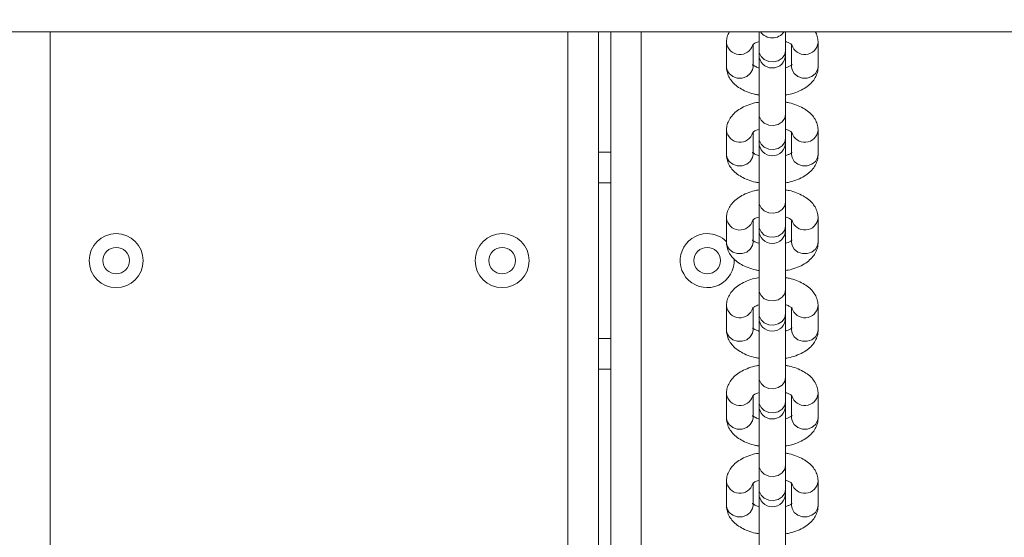
# Model space of a CAD drawing. Units: millimetres. Extents: x 5 to 218, y 4 to 290.
# Drawn here: x 108 to 110, y 124 to 125 of the extents above; entities that cross this region are included whole.
import ezdxf

# ---------------------------------------------------------------- set-up
doc = ezdxf.new("R2010")
doc.units = ezdxf.units.MM
doc.styles.add('SLDTEXTSTYLE2', font='TXT', dxfattribs={"width": 0.605})
doc.styles.add('SLDTEXTSTYLE3', font='TXT', dxfattribs={"width": 0.75})
doc.dimstyles.new('SLDDIMSTYLE0', dxfattribs={"dimtxt": 3.5, "dimasz": 3.302, "dimexe": 0, "dimexo": 0.0625, "dimgap": 0.875, "dimtad": 2, "dimlfac": 100, "dimrnd": 1e-09, "dimzin": 12, "dimdsep": 46, "dimtxsty": 'SLDTEXTSTYLE2', "dimsah": 1, "dimcen": 0.09, "dimadec": 0, "dimazin": 0, "dimtfac": 1, "dimtofl": 0, "dimtmove": 0, "dimatfit": 3, "dimfxl": 0, "dimtolj": 1, "dimtzin": 12, "dimarcsym": 0})
doc.dimstyles.new('SLDDIMSTYLE1', dxfattribs={"dimtxt": 3.5, "dimasz": 3.302, "dimexe": 0, "dimexo": 0.0625, "dimgap": 0.875, "dimtad": 2, "dimlfac": 100, "dimrnd": 1e-09, "dimzin": 12, "dimdsep": 46, "dimtxsty": 'SLDTEXTSTYLE3', "dimsah": 1, "dimcen": 0.09, "dimadec": 0, "dimazin": 0, "dimtfac": 1, "dimtofl": 0, "dimtmove": 0, "dimatfit": 3, "dimfxl": 0, "dimtolj": 1, "dimtzin": 12, "dimarcsym": 0})

# ---------------------------------------------------------------- blocks, each defined once
blk = doc.blocks.new('*D4')
at = {"color": 7, "linetype": 'Continuous', "lineweight": 0}
for p, q in [((78.5908, 143.567), (78.5908, 146.0647)), ((133.356, 143.5403), (133.356, 146.0647)), ((133.356, 145.0647), (78.5908, 145.0647))]:
    blk.add_line(p, q, dxfattribs=at)
for points in [[(78.5908, 145.0647), (81.8928, 144.5567), (81.8928, 145.5727)], [(133.356, 145.0647), (130.054, 145.5727), (130.054, 144.5567)]]:
    blk.add_solid(points, dxfattribs=at)
at = {"color": 7, "linetype": 'Continuous', "lineweight": 0, "insert": (104.8479, 149.5765), "char_height": 3.5, "attachment_point": 1, "style": 'SLDTEXTSTYLE2'}
blk.add_mtext('555', dxfattribs=at)
blk = doc.blocks.new('*D5')
at = {"color": 7, "linetype": 'Continuous', "lineweight": 0}
for p, q in [((59.5247, 124.3074), (56.2403, 124.3074)), ((57.2403, 124.3074), (57.2403, 85.9074)), ((60.2376, 85.9074), (56.2403, 85.9074))]:
    blk.add_line(p, q, dxfattribs=at)
for points in [[(57.2403, 124.3074), (56.7323, 121.0054), (57.7483, 121.0054)], [(57.2403, 85.9074), (57.7483, 89.2094), (56.7323, 89.2094)]]:
    blk.add_solid(points, dxfattribs=at)
at = {"color": 7, "linetype": 'Continuous', "lineweight": 0, "insert": (52.7286, 102.7045), "char_height": 3.5, "attachment_point": 1, "rotation": 90, "style": 'SLDTEXTSTYLE3'}
blk.add_mtext('400', dxfattribs=at)

msp = doc.modelspace()

# ---------------------------------------------------------------- linework, layer by layer
at = {"color": 7, "linetype": 'Continuous', "lineweight": 15}
for p, q in [((111.99741, 125.00742), (93.68416, 125.00742)), ((109.44079, 125.00742), (109.44079, 121.58269)), ((109.46578, 121.562), (109.46578, 125.00742)), ((109.77328, 125.00742), (109.77328, 124.96869)), ((109.82829, 124.96869), (109.82829, 125.00742)), ((109.70579, 124.98471), (109.70579, 124.93476)), ((109.89578, 124.93476), (109.89578, 124.98471)), ((109.76078, 124.93476), (109.76078, 124.98033)), ((109.77328, 124.96869), (109.77328, 124.95966)), ((109.82829, 124.95966), (109.82829, 124.96869)), ((109.84079, 124.98082), (109.84079, 124.93476)), ((109.77328, 124.95966), (109.77328, 124.83657)), ((109.82829, 124.83657), (109.82829, 124.95966)), ((109.77328, 124.83657), (109.77328, 124.78662)), ((109.82829, 124.78662), (109.82829, 124.83657)), ((109.70579, 124.80264), (109.70579, 124.75269)), ((109.89578, 124.75269), (109.89578, 124.80264)), ((109.76078, 124.75269), (109.76078, 124.79826)), ((109.77328, 124.78662), (109.77328, 124.7776)), ((109.82829, 124.7776), (109.82829, 124.78662)), ((109.84079, 124.79875), (109.84079, 124.75269)), ((109.77328, 124.7776), (109.77328, 124.6545)), ((109.82829, 124.6545), (109.82829, 124.7776)), ((109.44079, 124.75742), (109.46578, 124.75742)), ((109.77328, 124.6545), (109.77328, 124.60455)), ((109.82829, 124.60455), (109.82829, 124.6545)), ((109.70579, 124.62057), (109.70579, 124.57062)), ((109.84079, 124.61668), (109.84079, 124.57062)), ((109.89578, 124.57062), (109.89578, 124.62057)), ((109.76078, 124.57062), (109.76078, 124.61619)), ((109.77328, 124.60455), (109.77328, 124.59553)), ((109.82829, 124.59553), (109.82829, 124.60455)), ((109.77328, 124.59553), (109.77328, 124.47243)), ((109.82829, 124.47243), (109.82829, 124.59553)), ((109.77328, 124.47243), (109.77328, 124.42249)), ((109.82829, 124.42249), (109.82829, 124.47243)), ((109.70579, 124.43851), (109.70579, 124.38856)), ((109.76078, 124.38856), (109.76078, 124.43413)), ((109.84079, 124.43462), (109.84079, 124.38856)), ((109.89578, 124.38856), (109.89578, 124.43851)), ((109.77328, 124.42249), (109.77328, 124.41346)), ((109.77328, 124.41346), (109.77328, 124.29037)), ((109.82829, 124.41346), (109.82829, 124.42249)), ((109.82829, 124.29037), (109.82829, 124.41346)), ((109.46578, 124.30742), (109.44079, 124.30742)), ((109.77328, 124.29037), (109.77328, 124.24042)), ((109.82829, 124.24042), (109.82829, 124.29037)), ((109.70579, 124.25644), (109.70579, 124.20649)), ((109.76078, 124.20649), (109.76078, 124.25206)), ((109.84079, 124.25255), (109.84079, 124.20649)), ((109.89578, 124.20649), (109.89578, 124.25644)), ((109.77328, 124.24042), (109.77328, 124.23139)), ((109.77328, 124.23139), (109.77328, 124.1083)), ((109.82829, 124.23139), (109.82829, 124.24042)), ((109.82829, 124.1083), (109.82829, 124.23139)), ((109.77328, 124.1083), (109.77328, 124.05835)), ((109.82829, 124.05835), (109.82829, 124.1083)), ((109.70579, 124.07437), (109.70579, 124.02442)), ((109.76078, 124.02442), (109.76078, 124.06999)), ((109.84079, 124.07048), (109.84079, 124.02442)), ((109.89578, 124.02442), (109.89578, 124.07437)), ((109.77328, 124.05835), (109.77328, 124.04933)), ((109.77328, 124.04933), (109.77328, 123.92623)), ((109.82829, 124.04933), (109.82829, 124.05835)), ((109.82829, 123.92623), (109.82829, 124.04933))]:
    msp.add_line(p, q, dxfattribs=at)
at = {"color": 8, "linetype": 'Continuous', "lineweight": 15}
for p, q in [((108.30428, 125.00742), (108.30428, 121.35742)), ((109.37729, 121.61102), (109.37729, 125.00742)), ((109.52928, 125.00742), (109.52928, 121.39742)), ((109.46578, 124.69392), (109.44079, 124.69392)), ((109.44079, 124.37092), (109.46578, 124.37092))]:
    msp.add_line(p, q, dxfattribs=at)
at = {"color": 8, "linetype": 'Continuous', "lineweight": 15, "flags": 128}
for points in [[(109.82829, 124.96869), (109.82643, 124.96008), (109.82111, 124.95264), (109.81304, 124.94736), (109.80332, 124.94497), (109.79326, 124.94577), (109.78421, 124.94968), (109.7774, 124.95615), (109.77375, 124.96431), (109.77328, 124.96869)], [(109.70579, 124.93476), (109.70683, 124.92824), (109.71134, 124.9204), (109.71881, 124.9145), (109.72823, 124.91134), (109.73834, 124.91134), (109.74776, 124.9145), (109.75523, 124.9204), (109.75973, 124.92824), (109.76078, 124.93476)], [(109.89578, 124.93476), (109.89473, 124.92824), (109.89023, 124.9204), (109.88276, 124.9145), (109.87334, 124.91134), (109.86323, 124.91134), (109.85381, 124.9145), (109.84634, 124.9204), (109.84183, 124.92824), (109.84079, 124.93476)], [(109.82829, 124.83657), (109.82643, 124.82796), (109.82111, 124.82052), (109.81304, 124.81524), (109.80332, 124.81285), (109.79326, 124.81365), (109.78421, 124.81756), (109.7774, 124.82403), (109.77375, 124.83219), (109.77328, 124.83657)], [(109.82829, 124.78662), (109.82643, 124.77801), (109.82111, 124.77057), (109.81304, 124.76529), (109.80332, 124.7629), (109.79326, 124.76371), (109.78421, 124.76761), (109.7774, 124.77408), (109.77375, 124.78224), (109.77328, 124.78662)], [(109.70579, 124.75269), (109.70683, 124.74617), (109.71134, 124.73834), (109.71881, 124.73244), (109.72823, 124.72927), (109.73834, 124.72927), (109.74776, 124.73244), (109.75523, 124.73834), (109.75973, 124.74617), (109.76078, 124.75269)], [(109.89578, 124.75269), (109.89473, 124.74617), (109.89023, 124.73834), (109.88276, 124.73244), (109.87334, 124.72927), (109.86323, 124.72927), (109.85381, 124.73244), (109.84634, 124.73834), (109.84183, 124.74617), (109.84079, 124.75269)], [(109.82829, 124.6545), (109.82643, 124.6459), (109.82111, 124.63845), (109.81304, 124.63318), (109.80332, 124.63078), (109.79326, 124.63159), (109.78421, 124.63549), (109.7774, 124.64196), (109.77375, 124.65012), (109.77328, 124.6545)], [(109.82829, 124.60455), (109.82643, 124.59595), (109.82111, 124.5885), (109.81304, 124.58323), (109.80332, 124.58083), (109.79326, 124.58164), (109.78421, 124.58554), (109.7774, 124.59201), (109.77375, 124.60018), (109.77328, 124.60455)], [(109.70579, 124.57062), (109.70683, 124.5641), (109.71134, 124.55627), (109.71881, 124.55037), (109.72823, 124.54721), (109.73834, 124.54721), (109.74776, 124.55037), (109.75523, 124.55627), (109.75973, 124.5641), (109.76078, 124.57062)], [(109.89578, 124.57062), (109.89473, 124.5641), (109.89023, 124.55627), (109.88276, 124.55037), (109.87334, 124.54721), (109.86323, 124.54721), (109.85381, 124.55037), (109.84634, 124.55627), (109.84183, 124.5641), (109.84079, 124.57062)], [(109.82829, 124.47243), (109.82643, 124.46383), (109.82111, 124.45638), (109.81304, 124.45111), (109.80332, 124.44871), (109.79326, 124.44952), (109.78421, 124.45342), (109.7774, 124.45989), (109.77375, 124.46806), (109.77328, 124.47243)], [(109.82829, 124.42249), (109.82643, 124.41388), (109.82111, 124.40644), (109.81304, 124.40116), (109.80332, 124.39876), (109.79326, 124.39957), (109.78421, 124.40347), (109.7774, 124.40994), (109.77375, 124.41811), (109.77328, 124.42249)], [(109.70579, 124.38856), (109.70683, 124.38204), (109.71134, 124.3742), (109.71881, 124.3683), (109.72823, 124.36514), (109.73834, 124.36514), (109.74776, 124.3683), (109.75523, 124.3742), (109.75973, 124.38204), (109.76078, 124.38856)], [(109.89578, 124.38856), (109.89473, 124.38204), (109.89023, 124.3742), (109.88276, 124.3683), (109.87334, 124.36514), (109.86323, 124.36514), (109.85381, 124.3683), (109.84634, 124.3742), (109.84183, 124.38204), (109.84079, 124.38856)], [(109.82829, 124.29037), (109.82643, 124.28176), (109.82111, 124.27432), (109.81304, 124.26904), (109.80332, 124.26664), (109.79326, 124.26745), (109.78421, 124.27135), (109.7774, 124.27782), (109.77375, 124.28599), (109.77328, 124.29037)], [(109.82829, 124.24042), (109.82643, 124.23181), (109.82111, 124.22437), (109.81304, 124.21909), (109.80332, 124.2167), (109.79326, 124.2175), (109.78421, 124.22141), (109.7774, 124.22788), (109.77375, 124.23604), (109.77328, 124.24042)], [(109.70579, 124.20649), (109.70683, 124.19997), (109.71134, 124.19213), (109.71881, 124.18623), (109.72823, 124.18307), (109.73834, 124.18307), (109.74776, 124.18623), (109.75523, 124.19213), (109.75973, 124.19997), (109.76078, 124.20649)], [(109.89578, 124.20649), (109.89473, 124.19997), (109.89023, 124.19213), (109.88276, 124.18623), (109.87334, 124.18307), (109.86323, 124.18307), (109.85381, 124.18623), (109.84634, 124.19213), (109.84183, 124.19997), (109.84079, 124.20649)], [(109.82829, 124.1083), (109.82643, 124.09969), (109.82111, 124.09225), (109.81304, 124.08697), (109.80332, 124.08458), (109.79326, 124.08538), (109.78421, 124.08929), (109.7774, 124.09576), (109.77375, 124.10392), (109.77328, 124.1083)], [(109.82829, 124.05835), (109.82643, 124.04974), (109.82111, 124.0423), (109.81304, 124.03702), (109.80332, 124.03463), (109.79326, 124.03544), (109.78421, 124.03934), (109.7774, 124.04581), (109.77375, 124.05397), (109.77328, 124.05835)], [(109.70579, 124.02442), (109.70683, 124.0179), (109.71134, 124.01006), (109.71881, 124.00417), (109.72823, 124.001), (109.73834, 124.001), (109.74776, 124.00417), (109.75523, 124.01006), (109.75973, 124.0179), (109.76078, 124.02442)], [(109.89578, 124.02442), (109.89473, 124.0179), (109.89023, 124.01006), (109.88276, 124.00417), (109.87334, 124.001), (109.86323, 124.001), (109.85381, 124.00417), (109.84634, 124.01006), (109.84183, 124.0179), (109.84079, 124.02442)]]:
    msp.add_lwpolyline(points, dxfattribs=at)
at = {"color": 7, "linetype": 'Continuous', "lineweight": 15}
for centre, radius in [((108.44078, 124.53242), 0.056), ((109.24078, 124.53242), 0.056), ((108.44078, 124.53242), 0.0275), ((109.24078, 124.53242), 0.0275), ((109.66578, 124.53242), 0.0275)]:
    msp.add_circle(centre, radius, dxfattribs=at)
at = {"color": 8, "linetype": 'Continuous', "lineweight": 15}
for centre, radius, start, end in [((109.80078, 125.02366), 0.02919, 213.78913, 326.21087), ((109.73349, 124.98796), 0.02789, 186.70733, 344.04246), ((109.86808, 124.98797), 0.0279, 196.09356, 353.28251), ((109.73349, 124.80589), 0.02789, 186.70733, 344.04246), ((109.86808, 124.8059), 0.0279, 196.09352, 353.28318), ((109.73349, 124.62382), 0.02789, 186.70715, 344.04327), ((109.86808, 124.62383), 0.0279, 196.09352, 353.28318), ((109.73349, 124.44176), 0.02789, 186.70733, 344.04246), ((109.86808, 124.44176), 0.0279, 196.09356, 353.28251), ((109.73349, 124.25969), 0.02789, 186.70715, 344.04327), ((109.86808, 124.25969), 0.0279, 196.09352, 353.28318), ((109.73349, 124.07762), 0.02789, 186.70648, 344.04331), ((109.86808, 124.07763), 0.0279, 196.09352, 353.28318)]:
    msp.add_arc(centre, radius, start, end, dxfattribs=at)
at = {"color": 7, "linetype": 'Continuous', "lineweight": 15}
for centre, radius, start, end in [((109.80078, 124.95966), 0.0275, 180, 0), ((109.80078, 124.7776), 0.0275, 180, 0), ((109.66578, 124.53242), 0.056, 90, 3.78265), ((109.66578, 124.53242), 0.056, 44.41531, 90), ((109.80078, 124.59553), 0.0275, 180, 0), ((109.80078, 124.41346), 0.0275, 180, 0), ((109.80078, 124.23139), 0.0275, 180, 0), ((109.80078, 124.04933), 0.0275, 180, 0)]:
    msp.add_arc(centre, radius, start, end, dxfattribs=at)
for points, knots in [([(109.71221, 125.00742), (109.7116, 125.00652), (109.70891, 125.0025), (109.70648, 124.99469), (109.706, 124.9878), (109.70579, 124.98471)], [0, 0, 0, 0, 0.1369781, 0.611992, 1, 1, 1, 1]), ([(109.89578, 124.98471), (109.89554, 124.98802), (109.895, 124.99517), (109.89248, 125.00294), (109.88989, 125.00675), (109.88943, 125.00742)], [0, 0, 0, 0, 0.41610352, 0.89724198, 1, 1, 1, 1]), ([(109.75978, 124.98028), (109.75976, 124.98027), (109.75971, 124.98024), (109.76223, 124.98236), (109.76685, 124.9849), (109.77135, 124.98634), (109.77328, 124.98696)], [0, 0, 0, 0, 0.18425909, 0.47706714, 0.77596877, 1, 1, 1, 1]), ([(109.82829, 124.987), (109.82869, 124.98689), (109.83224, 124.986), (109.83693, 124.98373), (109.84142, 124.9808), (109.8418, 124.98029), (109.84198, 124.98005)], [0, 0, 0, 0, 0.0429965, 0.3751873, 0.6928796, 1, 1, 1, 1]), ([(109.70579, 124.93476), (109.70601, 124.93143), (109.70648, 124.92424), (109.71045, 124.91385), (109.71688, 124.90411), (109.72564, 124.89551), (109.73677, 124.88798), (109.75035, 124.88183), (109.7628, 124.87781), (109.77086, 124.87655), (109.77328, 124.87617)], [0, 0, 0, 0, 0.1065927, 0.2298325, 0.3535314, 0.4837786, 0.6250028, 0.7769413, 0.9329873, 1, 1, 1, 1]), ([(109.77328, 124.93247), (109.77288, 124.93257), (109.76933, 124.93346), (109.76464, 124.93574), (109.76015, 124.93867), (109.75977, 124.93917), (109.75958, 124.93942)], [0, 0, 0, 0, 0.04299648, 0.37518699, 0.69287895, 1, 1, 1, 1]), ([(109.84179, 124.93919), (109.84181, 124.9392), (109.84186, 124.93923), (109.83934, 124.93711), (109.83472, 124.93457), (109.83021, 124.93313), (109.82829, 124.93251)], [0, 0, 0, 0, 0.1842586, 0.4770679, 0.7759691, 1, 1, 1, 1]), ([(109.82829, 124.87614), (109.83002, 124.87639), (109.83743, 124.87746), (109.84965, 124.88126), (109.86391, 124.88743), (109.87575, 124.89531), (109.88492, 124.90432), (109.89141, 124.91441), (109.89516, 124.92473), (109.89559, 124.93165), (109.89578, 124.93476)], [0, 0, 0, 0, 0.0479267, 0.2040565, 0.3646903, 0.5133787, 0.651078, 0.7786276, 0.9004727, 1, 1, 1, 1]), ([(109.77328, 124.86126), (109.77154, 124.86101), (109.76414, 124.85994), (109.75192, 124.85615), (109.73766, 124.84997), (109.72582, 124.84209), (109.71665, 124.83308), (109.71016, 124.82299), (109.70641, 124.81267), (109.70598, 124.80575), (109.70579, 124.80264)], [0, 0, 0, 0, 0.04792424, 0.20405655, 0.36468506, 0.51337863, 0.65107903, 0.77862819, 0.90046489, 1, 1, 1, 1]), ([(109.89578, 124.80264), (109.89556, 124.80597), (109.89509, 124.81316), (109.89112, 124.82355), (109.88469, 124.8333), (109.87593, 124.84189), (109.8648, 124.84942), (109.85121, 124.85557), (109.83877, 124.8596), (109.83071, 124.86085), (109.82829, 124.86123)], [0, 0, 0, 0, 0.1065922, 0.2298335, 0.3535319, 0.4837785, 0.6250064, 0.7769452, 0.9329905, 1, 1, 1, 1]), ([(109.75978, 124.79821), (109.75976, 124.7982), (109.75971, 124.79817), (109.76223, 124.80029), (109.76685, 124.80283), (109.77135, 124.80427), (109.77328, 124.80489)], [0, 0, 0, 0, 0.1842293, 0.4770799, 0.7759619, 1, 1, 1, 1]), ([(109.82829, 124.80493), (109.82869, 124.80483), (109.83224, 124.80394), (109.83693, 124.80166), (109.84142, 124.79873), (109.8418, 124.79823), (109.84198, 124.79798)], [0, 0, 0, 0, 0.04301319, 0.37521071, 0.69287558, 1, 1, 1, 1]), ([(109.70579, 124.75269), (109.70601, 124.74936), (109.70648, 124.74218), (109.71045, 124.73178), (109.71688, 124.72204), (109.72564, 124.71344), (109.73677, 124.70591), (109.75035, 124.69976), (109.7628, 124.69574), (109.77086, 124.69448), (109.77328, 124.69411)], [0, 0, 0, 0, 0.1065947, 0.2298344, 0.3535331, 0.4837801, 0.6250028, 0.7769421, 0.9329878, 1, 1, 1, 1]), ([(109.77328, 124.75041), (109.77288, 124.75051), (109.76933, 124.7514), (109.76464, 124.75367), (109.76015, 124.7566), (109.75977, 124.75711), (109.75958, 124.75736)], [0, 0, 0, 0, 0.042996, 0.3751995, 0.6928701, 1, 1, 1, 1]), ([(109.84179, 124.75712), (109.84181, 124.75713), (109.84186, 124.75716), (109.83934, 124.75504), (109.83472, 124.75251), (109.83021, 124.75106), (109.82829, 124.75044)], [0, 0, 0, 0, 0.1842582, 0.4770984, 0.7759698, 1, 1, 1, 1]), ([(109.82829, 124.69407), (109.83002, 124.69432), (109.83743, 124.6954), (109.84965, 124.69919), (109.86391, 124.70537), (109.87575, 124.71324), (109.88492, 124.72225), (109.89141, 124.73234), (109.89516, 124.74266), (109.89559, 124.74958), (109.89578, 124.75269)], [0, 0, 0, 0, 0.0479246, 0.2040569, 0.3646853, 0.5133788, 0.6510792, 0.7786283, 0.9004649, 1, 1, 1, 1]), ([(109.77328, 124.67919), (109.77154, 124.67894), (109.76414, 124.67787), (109.75192, 124.67408), (109.73766, 124.6679), (109.72582, 124.66003), (109.71665, 124.65101), (109.71016, 124.64093), (109.70641, 124.6306), (109.70598, 124.62368), (109.70579, 124.62057)], [0, 0, 0, 0, 0.0479267, 0.2040565, 0.3646904, 0.5133788, 0.6510782, 0.7786296, 0.9004726, 1, 1, 1, 1]), ([(109.89578, 124.62057), (109.89556, 124.62391), (109.89509, 124.63109), (109.89112, 124.64148), (109.88469, 124.65123), (109.87593, 124.65982), (109.8648, 124.66736), (109.85121, 124.67351), (109.83877, 124.67753), (109.83071, 124.67878), (109.82829, 124.67916)], [0, 0, 0, 0, 0.1065927, 0.2298326, 0.3535315, 0.4837787, 0.6250017, 0.7769412, 0.9329873, 1, 1, 1, 1]), ([(109.75978, 124.61614), (109.75976, 124.61613), (109.75971, 124.6161), (109.76223, 124.61822), (109.76685, 124.62076), (109.77135, 124.62221), (109.77328, 124.62283)], [0, 0, 0, 0, 0.1842586, 0.4770679, 0.7759691, 1, 1, 1, 1]), ([(109.82829, 124.62286), (109.82869, 124.62276), (109.83224, 124.62187), (109.83693, 124.61959), (109.84142, 124.61666), (109.8418, 124.61616), (109.84198, 124.61591)], [0, 0, 0, 0, 0.04299648, 0.37518699, 0.69287895, 1, 1, 1, 1]), ([(109.70579, 124.57062), (109.70601, 124.56729), (109.70648, 124.56011), (109.71045, 124.54971), (109.71688, 124.53997), (109.72564, 124.53137), (109.73677, 124.52384), (109.75035, 124.51769), (109.7628, 124.51367), (109.77086, 124.51242), (109.77328, 124.51204)], [0, 0, 0, 0, 0.106592, 0.2298371, 0.353531, 0.4837758, 0.6250048, 0.7769434, 0.9329877, 1, 1, 1, 1]), ([(109.77328, 124.56834), (109.77288, 124.56844), (109.76933, 124.56933), (109.76464, 124.5716), (109.76015, 124.57454), (109.75977, 124.57504), (109.75958, 124.57529)], [0, 0, 0, 0, 0.0429965, 0.3751873, 0.6928796, 1, 1, 1, 1]), ([(109.84179, 124.57505), (109.84181, 124.57507), (109.84186, 124.5751), (109.83934, 124.57298), (109.83472, 124.57044), (109.83021, 124.56899), (109.82829, 124.56837)], [0, 0, 0, 0, 0.1842632, 0.4770779, 0.7759862, 1, 1, 1, 1]), ([(109.82829, 124.512), (109.83002, 124.51226), (109.83743, 124.51333), (109.84965, 124.51712), (109.86391, 124.5233), (109.87575, 124.53117), (109.88492, 124.54019), (109.89141, 124.55027), (109.89516, 124.56059), (109.89559, 124.56751), (109.89578, 124.57062)], [0, 0, 0, 0, 0.0479264, 0.204059, 0.3646862, 0.5133738, 0.6510739, 0.7786288, 0.9004673, 1, 1, 1, 1]), ([(109.77328, 124.49713), (109.77154, 124.49687), (109.76414, 124.4958), (109.75192, 124.49201), (109.73766, 124.48583), (109.72582, 124.47796), (109.71665, 124.46894), (109.71016, 124.45886), (109.70641, 124.44854), (109.70598, 124.44162), (109.70579, 124.43851)], [0, 0, 0, 0, 0.0479266, 0.2040563, 0.3646891, 0.5133774, 0.6510782, 0.7786336, 0.9004727, 1, 1, 1, 1]), ([(109.89578, 124.43851), (109.89556, 124.44184), (109.89509, 124.44902), (109.89112, 124.45942), (109.88469, 124.46916), (109.87593, 124.47776), (109.8648, 124.48529), (109.85121, 124.49144), (109.83877, 124.49546), (109.83071, 124.49672), (109.82829, 124.49709)], [0, 0, 0, 0, 0.1065868, 0.2298325, 0.3535272, 0.4837728, 0.6250026, 0.7769421, 0.9329873, 1, 1, 1, 1]), ([(109.75978, 124.43408), (109.75976, 124.43406), (109.75971, 124.43403), (109.76223, 124.43615), (109.76685, 124.43869), (109.77135, 124.44014), (109.77328, 124.44076)], [0, 0, 0, 0, 0.1842632, 0.4770779, 0.7759862, 1, 1, 1, 1]), ([(109.82829, 124.44079), (109.82869, 124.44069), (109.83224, 124.4398), (109.83693, 124.43753), (109.84142, 124.4346), (109.8418, 124.43409), (109.84198, 124.43384)], [0, 0, 0, 0, 0.0429965, 0.3751873, 0.6928796, 1, 1, 1, 1]), ([(109.77328, 124.38627), (109.77288, 124.38637), (109.76933, 124.38726), (109.76464, 124.38954), (109.76015, 124.39247), (109.75977, 124.39297), (109.75958, 124.39322)], [0, 0, 0, 0, 0.04299648, 0.37518699, 0.69287895, 1, 1, 1, 1]), ([(109.84179, 124.39299), (109.84181, 124.393), (109.84186, 124.39303), (109.83934, 124.39091), (109.83472, 124.38837), (109.83021, 124.38692), (109.82829, 124.38631)], [0, 0, 0, 0, 0.1842588, 0.4770681, 0.7759669, 1, 1, 1, 1]), ([(109.70579, 124.38856), (109.70601, 124.38522), (109.70648, 124.37804), (109.71045, 124.36765), (109.71688, 124.3579), (109.72564, 124.34931), (109.73677, 124.34178), (109.75035, 124.33562), (109.7628, 124.3316), (109.77086, 124.33035), (109.77328, 124.32997)], [0, 0, 0, 0, 0.10659274, 0.22983268, 0.3535317, 0.48377894, 0.62500193, 0.77694158, 0.93298769, 1, 1, 1, 1]), ([(109.82829, 124.32994), (109.83002, 124.33019), (109.83743, 124.33126), (109.84965, 124.33505), (109.86391, 124.34123), (109.87575, 124.3491), (109.88492, 124.35812), (109.89141, 124.3682), (109.89516, 124.37853), (109.89559, 124.38545), (109.89578, 124.38856)], [0, 0, 0, 0, 0.0479271, 0.2040563, 0.3646902, 0.5133787, 0.6510781, 0.7786295, 0.9004726, 1, 1, 1, 1]), ([(109.77328, 124.31506), (109.77154, 124.31481), (109.76414, 124.31373), (109.75192, 124.30994), (109.73766, 124.30376), (109.72582, 124.29589), (109.71665, 124.28688), (109.71016, 124.27679), (109.70641, 124.26647), (109.70598, 124.25955), (109.70579, 124.25644)], [0, 0, 0, 0, 0.0479246, 0.2040568, 0.3646852, 0.5133787, 0.6510774, 0.7786283, 0.900465, 1, 1, 1, 1]), ([(109.89578, 124.25644), (109.89556, 124.25977), (109.89509, 124.26695), (109.89112, 124.27735), (109.88469, 124.28709), (109.87593, 124.29569), (109.8648, 124.30322), (109.85122, 124.30937), (109.83877, 124.31339), (109.83071, 124.31465), (109.82829, 124.31502)], [0, 0, 0, 0, 0.1065945, 0.229834, 0.3535325, 0.4837792, 0.6250073, 0.7769463, 0.932988, 1, 1, 1, 1]), ([(109.75978, 124.25201), (109.75976, 124.252), (109.75971, 124.25197), (109.76223, 124.25409), (109.76685, 124.25663), (109.77135, 124.25807), (109.77328, 124.25869)], [0, 0, 0, 0, 0.1842582, 0.4770984, 0.7759698, 1, 1, 1, 1]), ([(109.82829, 124.25873), (109.82869, 124.25862), (109.83224, 124.25774), (109.83693, 124.25546), (109.84142, 124.25253), (109.8418, 124.25202), (109.84198, 124.25178)], [0, 0, 0, 0, 0.042996, 0.3751995, 0.6928701, 1, 1, 1, 1]), ([(109.77328, 124.2042), (109.77288, 124.2043), (109.76933, 124.20519), (109.76464, 124.20747), (109.76015, 124.2104), (109.75977, 124.2109), (109.75958, 124.21115)], [0, 0, 0, 0, 0.042996, 0.3751995, 0.6928701, 1, 1, 1, 1]), ([(109.84179, 124.21092), (109.84181, 124.21093), (109.84186, 124.21096), (109.83934, 124.20884), (109.83472, 124.2063), (109.83021, 124.20486), (109.82829, 124.20424)], [0, 0, 0, 0, 0.1842582, 0.4770984, 0.7759698, 1, 1, 1, 1]), ([(109.70579, 124.20649), (109.70601, 124.20316), (109.70648, 124.19597), (109.71045, 124.18558), (109.71688, 124.17584), (109.72564, 124.16724), (109.73677, 124.15971), (109.75035, 124.15356), (109.7628, 124.14953), (109.77086, 124.14828), (109.77328, 124.1479)], [0, 0, 0, 0, 0.10659233, 0.22983386, 0.3535324, 0.48377914, 0.62500722, 0.77694629, 0.93298795, 1, 1, 1, 1]), ([(109.82829, 124.14787), (109.83002, 124.14812), (109.83743, 124.14919), (109.84965, 124.15299), (109.86391, 124.15916), (109.87575, 124.16704), (109.88492, 124.17605), (109.89141, 124.18614), (109.89516, 124.19646), (109.89559, 124.20338), (109.89578, 124.20649)], [0, 0, 0, 0, 0.0479243, 0.2040573, 0.3646849, 0.5133785, 0.6510789, 0.7786281, 0.9004649, 1, 1, 1, 1]), ([(109.77328, 124.13299), (109.77154, 124.13274), (109.76414, 124.13167), (109.75192, 124.12787), (109.73766, 124.1217), (109.72582, 124.11382), (109.71665, 124.10481), (109.71016, 124.09472), (109.70641, 124.0844), (109.70598, 124.07748), (109.70579, 124.07437)], [0, 0, 0, 0, 0.0479267, 0.2040565, 0.3646903, 0.5133787, 0.651078, 0.7786276, 0.9004727, 1, 1, 1, 1]), ([(109.89578, 124.07437), (109.89556, 124.0777), (109.89509, 124.08489), (109.89112, 124.09528), (109.88469, 124.10502), (109.87593, 124.11362), (109.8648, 124.12115), (109.85121, 124.1273), (109.83877, 124.13132), (109.83071, 124.13258), (109.82829, 124.13296)], [0, 0, 0, 0, 0.1065927, 0.2298325, 0.3535314, 0.4837786, 0.6250028, 0.7769413, 0.9329873, 1, 1, 1, 1]), ([(109.75978, 124.06994), (109.75976, 124.06993), (109.75971, 124.0699), (109.76223, 124.07202), (109.76685, 124.07456), (109.77135, 124.076), (109.77328, 124.07662)], [0, 0, 0, 0, 0.1842586, 0.4770679, 0.7759691, 1, 1, 1, 1]), ([(109.82829, 124.07666), (109.82869, 124.07656), (109.83224, 124.07567), (109.83693, 124.07339), (109.84142, 124.07046), (109.8418, 124.06996), (109.84198, 124.06971)], [0, 0, 0, 0, 0.04299648, 0.37518699, 0.69287895, 1, 1, 1, 1]), ([(109.77328, 124.02213), (109.77288, 124.02224), (109.76933, 124.02313), (109.76464, 124.0254), (109.76015, 124.02833), (109.75977, 124.02884), (109.75958, 124.02908)], [0, 0, 0, 0, 0.0429965, 0.3751873, 0.6928796, 1, 1, 1, 1]), ([(109.84179, 124.02885), (109.84181, 124.02886), (109.84186, 124.02889), (109.83934, 124.02677), (109.83472, 124.02423), (109.83021, 124.02279), (109.82829, 124.02217)], [0, 0, 0, 0, 0.1842632, 0.4770779, 0.7759862, 1, 1, 1, 1]), ([(109.70579, 124.02442), (109.70601, 124.02109), (109.70648, 124.0139), (109.71045, 124.00351), (109.71688, 123.99377), (109.72564, 123.98517), (109.73677, 123.97764), (109.75035, 123.97149), (109.7628, 123.96747), (109.77086, 123.96621), (109.77328, 123.96583)], [0, 0, 0, 0, 0.1065868, 0.2298327, 0.3535256, 0.4837728, 0.6250026, 0.7769412, 0.9329873, 1, 1, 1, 1]), ([(109.82829, 123.9658), (109.83002, 123.96605), (109.83743, 123.96713), (109.84965, 123.97092), (109.86391, 123.9771), (109.87575, 123.98497), (109.88492, 123.99398), (109.89141, 124.00407), (109.89516, 124.01439), (109.89559, 124.02131), (109.89578, 124.02442)], [0, 0, 0, 0, 0.0479266, 0.2040563, 0.3646891, 0.5133774, 0.6510782, 0.7786336, 0.9004727, 1, 1, 1, 1])]:
    msp.add_open_spline(points, degree=3, knots=knots, dxfattribs=at)

# ---------------------------------------------------------------- dimensions: what is measured, and where the dimension line sits
at = {"color": 7, "linetype": 'Continuous', "lineweight": 0}
dim = msp.add_linear_dim(base=(78.59078, 145.06473), p1=(133.35597, 124.24392), p2=(78.59078, 120.75742), text='555', dimstyle='SLDDIMSTYLE0', dxfattribs=at)
dim.commit()
dim.dimension.update_dxf_attribs({"geometry": '*D4', "text_midpoint": (108.85728, 145.06473), "dimtype": 160})
dim = msp.add_linear_dim(base=(57.24035, 85.90742), p1=(122.64086, 124.30742), p2=(113.49078, 85.90742), angle=90, text='400', dimstyle='SLDDIMSTYLE1', dxfattribs=at)
dim.commit()
dim.dimension.update_dxf_attribs({"geometry": '*D5', "text_midpoint": (57.24035, 106.58269), "dimtype": 160})

doc.saveas('drawing.dxf')
